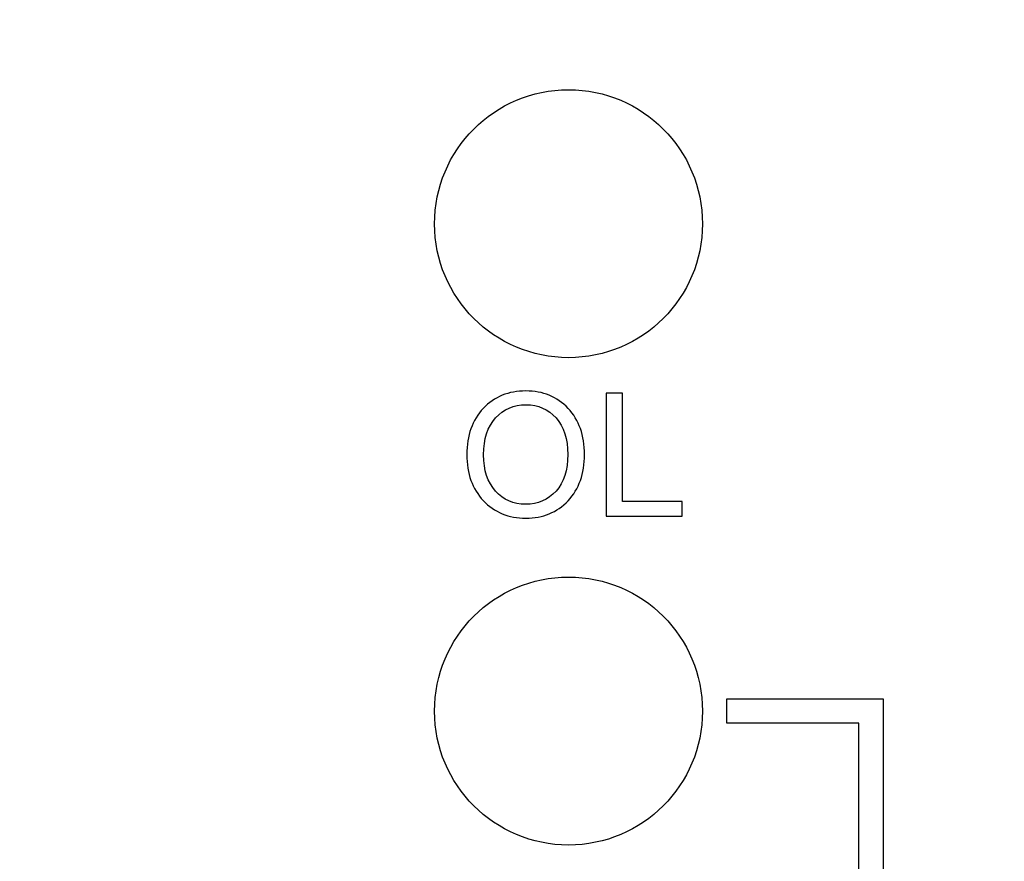
# Model space of a CAD drawing. Units: millimetres. Extents: x 0 to 1789, y 0 to 1262.
# Drawn here: x 480 to 491, y 814 to 823 of the extents above; entities that cross this region are included whole.
import ezdxf

# ---------------------------------------------------------------- set-up
doc = ezdxf.new("R2010")
doc.units = ezdxf.units.MM
doc.header["$PDSIZE"] = -1
doc.layers.add('AV_dim', color=10, linetype='Continuous')
doc.layers.add('AV_sys', color=7, linetype='Continuous')
doc.styles.add('SLDTEXTSTYLE0', font='txt')
doc.styles.get("Standard").update_dxf_attribs({"font": 'malgun.ttf'})
doc.dimstyles.new('ISO-25$0', dxfattribs={"dimtxt": 15, "dimasz": 5, "dimexe": 1.25, "dimexo": 0.625, "dimtad": 1, "dimdec": 1, "dimdsep": 46, "dimtxsty": 'Standard', "dimcen": 0, "dimclrd": 1, "dimclre": 1, "dimclrt": 1, "dimadec": 0, "dimazin": 0, "dimtfac": 1, "dimtdec": 1, "dimtmove": 2, "dimatfit": 3, "dimfxl": 1, "dimtolj": 1, "dimarcsym": 0})

# ---------------------------------------------------------------- blocks, each defined once
blk = doc.blocks.new('*D2')
at = {"layer": 'AV_dim', "color": 0, "lineweight": -2, "transparency": 16777216}
for p, q in [((817.289, 856.479), (817.289, 665.172)), ((388.288, 850.278), (388.288, 665.172)), ((418.288, 677.172), (787.289, 677.172))]:
    blk.add_line(p, q, dxfattribs=at)
at = {"layer": 'AV_dim', "color": 0, "transparency": 16777216}
for points in [[(418.288, 682.172), (418.288, 672.172), (388.288, 677.172)], [(787.289, 682.172), (787.289, 672.172), (817.289, 677.172)]]:
    blk.add_solid(points, dxfattribs=at)
at = {"layer": 'Defpoints', "color": 0, "transparency": 16777216}
for p in [(817.289, 868.479), (388.288, 862.278), (817.289, 677.172)]:
    blk.add_point(p, dxfattribs=at)
at = {"layer": 'AV_dim', "color": 0, "transparency": 16777216, "insert": (602.789, 691.1), "char_height": 15, "attachment_point": 5, "style": 'SLDTEXTSTYLE0'}
blk.add_mtext('429,0', dxfattribs=at)
blk = doc.blocks.new('SM16_ff')
at = {"layer": 'AV_sys', "lineweight": -3}
blk.add_lwpolyline([(488.901, 810.368), (488.901, 815.684), (487.435, 815.684), (487.435, 815.952), (489.036, 815.952), (489.171, 815.952), (489.171, 815.817), (489.171, 810.368)], close=True, dxfattribs=at)
blk.add_lwpolyline([(488.901, 810.368), (488.901, 815.684), (487.435, 815.684), (487.435, 815.952), (489.036, 815.952), (489.171, 815.952), (489.171, 815.817), (489.171, 810.368)], close=True, dxfattribs=at)
for points, knots in [([(485.68, 822.709), (484.858, 822.709), (484.193, 822.042), (484.193, 821.221), (484.193, 820.404), (484.859, 819.737), (485.68, 819.737), (486.501, 819.737), (487.166, 820.404), (487.166, 821.221), (487.166, 822.042), (486.501, 822.709), (485.68, 822.709)], [0, 0, 0, 0, 1, 1, 1, 2, 2, 2, 3, 3, 3, 4, 4, 4, 4]), ([(485.68, 822.709), (484.858, 822.709), (484.193, 822.042), (484.193, 821.221), (484.193, 820.404), (484.859, 819.737), (485.68, 819.737), (486.501, 819.737), (487.166, 820.404), (487.166, 821.221), (487.166, 822.042), (486.501, 822.709), (485.68, 822.709)], [0, 0, 0, 0, 1, 1, 1, 2, 2, 2, 3, 3, 3, 4, 4, 4, 4]), ([(485.206, 819.368), (485.397, 819.368), (485.553, 819.304), (485.676, 819.175), (485.796, 819.046), (485.857, 818.874), (485.857, 818.662), (485.857, 818.45), (485.796, 818.279), (485.676, 818.15), (485.553, 818.021), (485.397, 817.957), (485.206, 817.957), (485.015, 817.957), (484.857, 818.021), (484.734, 818.152), (484.613, 818.281), (484.551, 818.452), (484.551, 818.661), (484.551, 818.874), (484.613, 819.046), (484.734, 819.175), (484.857, 819.304), (485.015, 819.368), (485.206, 819.368)], [0, 0, 0, 0, 1, 1, 1, 2, 2, 2, 3, 3, 3, 4, 4, 4, 5, 5, 5, 6, 6, 6, 7, 7, 7, 8, 8, 8, 8]), ([(485.206, 819.368), (485.397, 819.368), (485.553, 819.304), (485.676, 819.175), (485.796, 819.046), (485.857, 818.874), (485.857, 818.662), (485.857, 818.45), (485.796, 818.279), (485.676, 818.15), (485.553, 818.021), (485.397, 817.957), (485.206, 817.957), (485.015, 817.957), (484.857, 818.021), (484.734, 818.152), (484.613, 818.281), (484.551, 818.452), (484.551, 818.661), (484.551, 818.874), (484.613, 819.046), (484.734, 819.175), (484.857, 819.304), (485.015, 819.368), (485.206, 819.368)], [0, 0, 0, 0, 1, 1, 1, 2, 2, 2, 3, 3, 3, 4, 4, 4, 5, 5, 5, 6, 6, 6, 7, 7, 7, 8, 8, 8, 8]), ([(486.942, 817.98), (486.942, 817.98), (486.942, 817.98), (486.942, 817.98), (486.942, 817.98), (486.098, 817.98), (486.098, 817.98), (486.098, 817.98), (486.098, 819.345), (486.098, 819.345), (486.098, 819.345), (486.279, 819.345), (486.279, 819.345), (486.279, 819.345), (486.279, 818.142), (486.279, 818.142), (486.279, 818.142), (486.942, 818.142), (486.942, 818.142), (486.942, 818.142), (486.942, 817.98), (486.942, 817.98)], [0, 0, 0, 0, 1, 1, 1, 2, 2, 2, 3, 3, 3, 4, 4, 4, 5, 5, 5, 6, 6, 6, 7, 7, 7, 7]), ([(486.942, 817.98), (486.942, 817.98), (486.942, 817.98), (486.942, 817.98), (486.942, 817.98), (486.098, 817.98), (486.098, 817.98), (486.098, 817.98), (486.098, 819.345), (486.098, 819.345), (486.098, 819.345), (486.279, 819.345), (486.279, 819.345), (486.279, 819.345), (486.279, 818.142), (486.279, 818.142), (486.279, 818.142), (486.942, 818.142), (486.942, 818.142), (486.942, 818.142), (486.942, 817.98), (486.942, 817.98)], [0, 0, 0, 0, 1, 1, 1, 2, 2, 2, 3, 3, 3, 4, 4, 4, 5, 5, 5, 6, 6, 6, 7, 7, 7, 7]), ([(485.204, 818.111), (485.204, 818.111), (485.204, 818.111), (485.204, 818.111), (485.341, 818.111), (485.451, 818.161), (485.541, 818.256), (485.628, 818.354), (485.672, 818.489), (485.672, 818.662), (485.672, 818.836), (485.628, 818.971), (485.541, 819.069), (485.453, 819.165), (485.343, 819.215), (485.208, 819.215), (485.071, 819.215), (484.959, 819.165), (484.871, 819.069), (484.782, 818.971), (484.738, 818.836), (484.738, 818.661), (484.738, 818.489), (484.782, 818.354), (484.871, 818.258), (484.956, 818.161), (485.069, 818.111), (485.204, 818.111)], [0, 0, 0, 0, 1, 1, 1, 2, 2, 2, 3, 3, 3, 4, 4, 4, 5, 5, 5, 6, 6, 6, 7, 7, 7, 8, 8, 8, 9, 9, 9, 9]), ([(485.204, 818.111), (485.204, 818.111), (485.204, 818.111), (485.204, 818.111), (485.341, 818.111), (485.451, 818.161), (485.541, 818.256), (485.628, 818.354), (485.672, 818.489), (485.672, 818.662), (485.672, 818.836), (485.628, 818.971), (485.541, 819.069), (485.453, 819.165), (485.343, 819.215), (485.208, 819.215), (485.071, 819.215), (484.959, 819.165), (484.871, 819.069), (484.782, 818.971), (484.738, 818.836), (484.738, 818.661), (484.738, 818.489), (484.782, 818.354), (484.871, 818.258), (484.956, 818.161), (485.069, 818.111), (485.204, 818.111)], [0, 0, 0, 0, 1, 1, 1, 2, 2, 2, 3, 3, 3, 4, 4, 4, 5, 5, 5, 6, 6, 6, 7, 7, 7, 8, 8, 8, 9, 9, 9, 9]), ([(485.68, 817.304), (484.859, 817.304), (484.193, 816.639), (484.193, 815.816), (484.193, 814.999), (484.859, 814.331), (485.68, 814.331), (486.501, 814.331), (487.166, 814.999), (487.166, 815.816), (487.166, 816.639), (486.501, 817.304), (485.68, 817.304)], [0, 0, 0, 0, 1, 1, 1, 2, 2, 2, 3, 3, 3, 4, 4, 4, 4]), ([(485.68, 817.304), (484.859, 817.304), (484.193, 816.639), (484.193, 815.816), (484.193, 814.999), (484.859, 814.331), (485.68, 814.331), (486.501, 814.331), (487.166, 814.999), (487.166, 815.816), (487.166, 816.639), (486.501, 817.304), (485.68, 817.304)], [0, 0, 0, 0, 1, 1, 1, 2, 2, 2, 3, 3, 3, 4, 4, 4, 4])]:
    blk.add_open_spline(points, degree=3, knots=knots, dxfattribs=at)

msp = doc.modelspace()

# ---------------------------------------------------------------- block references
at = {"layer": 'AV_sys'}
msp.add_blockref('SM16_ff', (0, 0), dxfattribs=at)

# ---------------------------------------------------------------- dimensions: what is measured, and where the dimension line sits
at = {"layer": 'AV_dim'}
dim = msp.add_linear_dim(base=(817.289, 677.172), p1=(388.288, 862.278), p2=(817.289, 868.479), dimstyle='ISO-25$0', override={"dimasz": 30, "dimexe": 12, "dimexo": 12, "dimgap": 5, "dimtih": 1, "dimtoh": 1, "dimzin": 0, "dimdsep": 44, "dimtxsty": 'SLDTEXTSTYLE0', "dimcen": 2.5, "dimclrd": 0, "dimclre": 0, "dimclrt": 0, "dimadec": 1, "dimtmove": 0, "dimtolj": 0, "dimtzin": 0}, dxfattribs=at)
dim.commit()
dim.dimension.update_dxf_attribs({"geometry": '*D2', "text_midpoint": (602.789, 677.172), "dimtype": 160})

doc.saveas('drawing.dxf')
